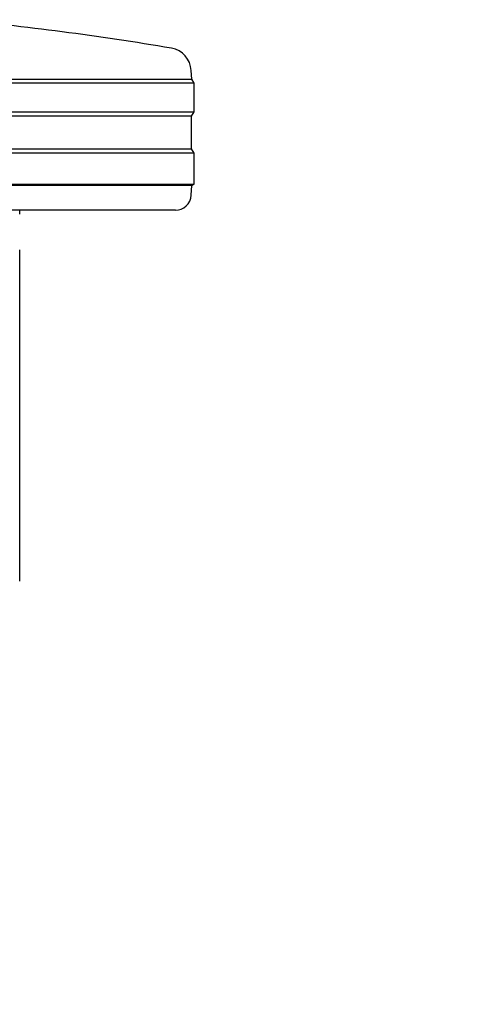
# Model space of a CAD drawing. Units: millimetres. Extents: x 0 to 210, y 0 to 297.
# Drawn here: x 64 to 67, y 217 to 223 of the extents above; entities that cross this region are included whole.
import ezdxf

# ---------------------------------------------------------------- set-up
doc = ezdxf.new("R2010")
doc.units = ezdxf.units.MM
doc.styles.add('SLDTEXTSTYLE0', font='TXT', dxfattribs={"width": 0.75})
doc.dimstyles.new('SLDDIMSTYLE2', dxfattribs={"dimtxt": 3.5, "dimasz": 3.302, "dimexe": 0, "dimexo": 0.0625, "dimgap": 0.875, "dimtad": 1, "dimlfac": 20, "dimrnd": 1e-09, "dimzin": 12, "dimdsep": 46, "dimtxsty": 'SLDTEXTSTYLE0', "dimsah": 1, "dimcen": 0.09, "dimadec": 0, "dimazin": 3, "dimtfac": 1, "dimtofl": 0, "dimtmove": 0, "dimatfit": 3, "dimfxl": 1, "dimfrac": 2, "dimtolj": 1, "dimtzin": 12, "dimarcsym": 0})

# ---------------------------------------------------------------- blocks, each defined once
blk = doc.blocks.new('_D_4')
at = {"color": 7, "linetype": 'Continuous', "lineweight": 0}
for p, q in [((62.412, 221.5239), (62.412, 203.4739)), ((99.662, 221.5239), (99.662, 203.4739)), ((62.412, 204.4739), (99.662, 204.4739))]:
    blk.add_line(p, q, dxfattribs=at)
at = {"color": 7, "linetype": 'Continuous', "lineweight": 18}
for points in [[(62.412, 204.4739), (65.714, 203.9739), (65.714, 204.9739)], [(99.662, 204.4739), (96.36, 204.9739), (96.36, 203.9739)]]:
    blk.add_solid(points, dxfattribs=at)
at = {"color": 7, "linetype": 'Continuous', "lineweight": 18, "insert": (77.1578, 208.9857), "char_height": 3.5, "attachment_point": 1, "style": 'SLDTEXTSTYLE0'}
blk.add_mtext('745', dxfattribs=at)

msp = doc.modelspace()

# ---------------------------------------------------------------- linework, layer by layer
at = {"color": 7, "linetype": 'Continuous', "lineweight": 25}
for p, q in [((65.54611, 222.74929), (65.54322, 222.80445)), ((60.52781, 222.74929), (65.54611, 222.74929)), ((65.56196, 222.72394), (65.54611, 222.74929)), ((65.56196, 222.72394), (60.51196, 222.72394)), ((65.56196, 222.54394), (65.56196, 222.72394)), ((63.03696, 222.54394), (65.56196, 222.54394)), ((65.54535, 222.51735), (63.03696, 222.51735)), ((65.54535, 222.51735), (65.56196, 222.54394)), ((65.54535, 222.31052), (65.54535, 222.51735)), ((60.52858, 222.31052), (65.54535, 222.31052)), ((65.56196, 222.28394), (65.54535, 222.31052)), ((65.56196, 222.28394), (60.51196, 222.28394)), ((65.56196, 222.08894), (65.56196, 222.28394)), ((63.03696, 222.08894), (65.56196, 222.08894)), ((65.54614, 222.07905), (63.03696, 222.07905)), ((65.54298, 222.0187), (65.54614, 222.07905)), ((65.54614, 222.07905), (65.56196, 222.08894)), ((65.44311, 221.92394), (63.03696, 221.92394)), ((64.46196, 221.89884), (64.46196, 221.92394)), ((64.46196, 221.66931), (64.46196, 221.67431)), ((64.46196, 219.88155), (64.46196, 221.66931)), ((64.46196, 219.58964), (64.46196, 219.88155))]:
    msp.add_line(p, q, dxfattribs=at)
for centre, radius, start, end in [((62.44319, 205.44563), 17.75, 80.350104, 84.84847), ((65.39343, 222.7966), 0.15, 3, 80.350104), ((65.44311, 222.02394), 0.1, 270, 357)]:
    msp.add_arc(centre, radius, start, end, dxfattribs=at)

# ---------------------------------------------------------------- dimensions: what is measured, and where the dimension line sits
at = {"color": 7, "linetype": 'Continuous', "lineweight": 18}
dim = msp.add_linear_dim(base=(99.66196, 204.47394), p1=(62.41196, 222.52394), p2=(99.66196, 222.52394), dimstyle='SLDDIMSTYLE2', dxfattribs=at)
dim.commit()
dim.dimension.update_dxf_attribs({"geometry": '_D_4', "text_midpoint": (81.03696, 204.47394), "dimtype": 160})

doc.saveas('drawing.dxf')
